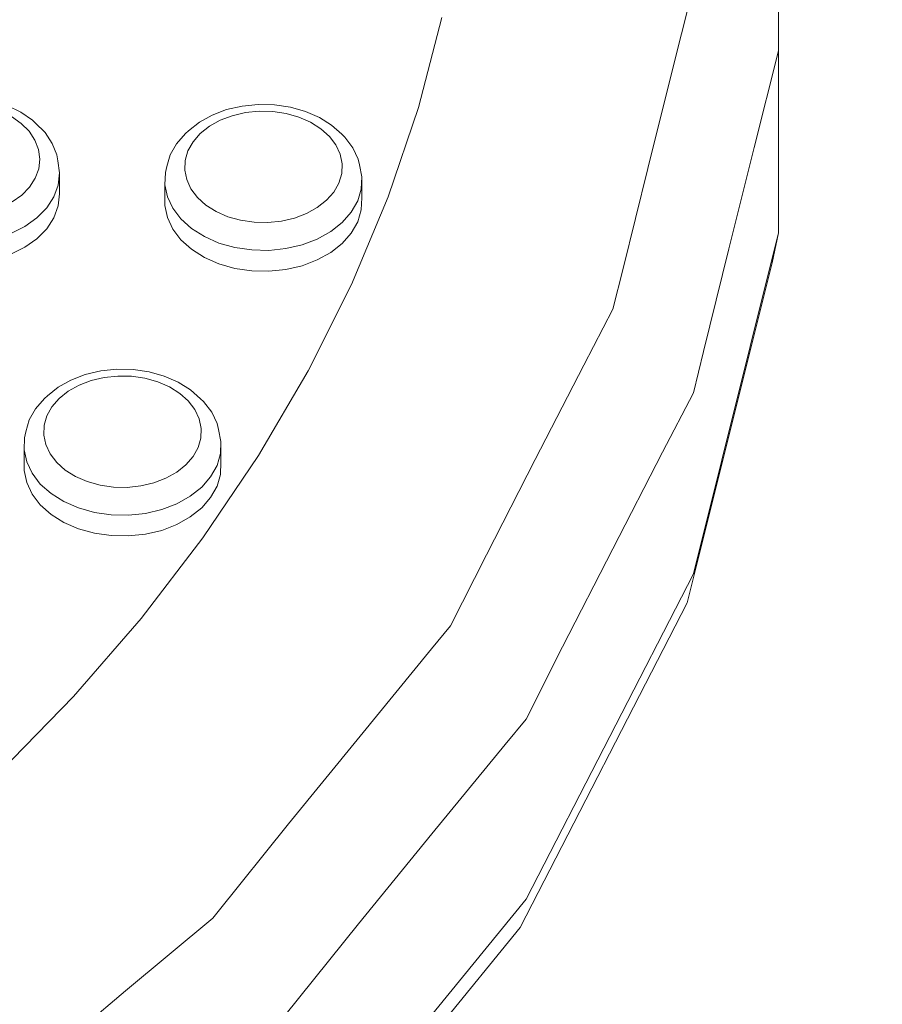
# Model space of a CAD drawing. Units: millimetres. Extents: x -10010 to -5740, y -5685 to 1823.
# Drawn here: x -7318 to -7230, y -3456 to -3355 of the extents above; entities that cross this region are included whole.
import ezdxf

# ---------------------------------------------------------------- set-up
doc = ezdxf.new("R2010")
doc.units = ezdxf.units.MM
doc.header["$MEASUREMENT"] = 0
doc.layers.add('Konstrukcja - Stropy_Nr_pióra__1', color=7, linetype='Continuous', lineweight=13)
doc.layers.add('Wymiarowanie - Ogólne_Nr_pióra__1', color=7, linetype='Continuous', lineweight=13)
doc.layers.add('Wymiarowanie - Ogólne', color=7, linetype='Continuous')
doc.styles.add('GENERATED_STYLE_1', font='txt')
doc.dimstyles.new('GENERATED_STYLE__2', dxfattribs={"dimtxt": 150, "dimasz": 137.681159, "dimexe": 0.18, "dimexo": 10, "dimgap": 0.09, "dimtad": 1, "dimdec": 0, "dimzin": 0, "dimdsep": 46, "dimtxsty": 'GENERATED_STYLE_1', "dimblk": 'ARROWHEAD_5', "dimblk1": 'ARROWHEAD_5', "dimblk2": 'ARROWHEAD_5', "dimcen": 0.09, "dimclrd": 7, "dimclre": 7, "dimclrt": 7, "dimadec": 0, "dimazin": 0, "dimtfac": 1, "dimtdec": 4, "dimtmove": 0, "dimatfit": 3, "dimfxl": 0, "dimtolj": 1, "dimtzin": 0, "dimarcsym": 0})
doc.dimstyles.new('GENERATED_STYLE__3', dxfattribs={"dimtxt": 150, "dimasz": 137.681159, "dimexe": 0.18, "dimexo": 10, "dimgap": 0.09, "dimtad": 1, "dimdec": 0, "dimzin": 0, "dimdsep": 46, "dimtxsty": 'GENERATED_STYLE_1', "dimblk": 'ARROWHEAD_5', "dimblk1": 'ARROWHEAD_5', "dimblk2": 'ARROWHEAD_5', "dimcen": 0.09, "dimclrd": 7, "dimclre": 7, "dimclrt": 7, "dimadec": 0, "dimazin": 0, "dimtfac": 1, "dimtdec": 4, "dimtmove": 2, "dimatfit": 3, "dimfxl": 0, "dimtolj": 1, "dimtzin": 0, "dimarcsym": 0})

# ---------------------------------------------------------------- blocks, each defined once
blk = doc.blocks.new('*D48')
at = {"layer": 'Wymiarowanie - Ogólne', "linetype": 'Continuous', "lineweight": 0, "true_color": 0x000000}
for points in [[(-6133.55, -1635.1), (-6171.05, -1775.05), (-6096.05, -1775.05)], [(-6133.55, -5685.23), (-6096.05, -5545.28), (-6171.05, -5545.28)]]:
    blk.add_hatch(color=18, dxfattribs=at).paths.add_polyline_path(points)
at = {"layer": 'Wymiarowanie - Ogólne_Nr_pióra__1', "linetype": 'Continuous'}
for p, q in [((-5997.68, -1635.1), (-8267.38, -1635.1)), ((-6133.55, -1635.1), (-6171.05, -1775.05)), ((-6133.55, -1635.1), (-6096.05, -1775.05)), ((-6096.05, -1775.05), (-6171.05, -1775.05)), ((-6133.55, -5545.28), (-6133.55, -1775.05)), ((-6133.55, -5685.23), (-6171.05, -5545.28)), ((-6171.05, -5545.28), (-6096.05, -5545.28)), ((-6133.55, -5685.23), (-6096.05, -5545.28)), ((-5997.68, -5685.23), (-8267.38, -5685.23))]:
    blk.add_line(p, q, dxfattribs=at)
at = {"layer": 'Wymiarowanie - Ogólne_Nr_pióra__1', "insert": (-6163.55, -3916.62), "char_height": 150, "attachment_point": 7, "rotation": 90, "style": 'GENERATED_STYLE_1'}
blk.add_mtext('\\A1;{\\fArial|b0|i0|c238|p38;4\xa0050}', dxfattribs=at)
blk = doc.blocks.new('ARROWHEAD_5')
at = {"color": 0, "linetype": 'Continuous', "lineweight": 0}
blk.add_line((0, 0), (-1, 0), dxfattribs=at)
blk.add_solid([(-1, 0.2679), (0, 0), (-1, -0.2679), (-1, 0.2679)], dxfattribs=at)
blk = doc.blocks.new('*D50')
at = {"layer": 'Wymiarowanie - Ogólne', "linetype": 'Continuous', "lineweight": 0, "true_color": 0x000000}
for points in [[(-6920.14, -3133.69), (-6957.24, -3273.75), (-6882.24, -3273.54)], [(-6917.14, -4182.95), (-6880.04, -4042.89), (-6955.04, -4043.1)]]:
    blk.add_hatch(color=18, dxfattribs=at).paths.add_polyline_path(points)
at = {"layer": 'Wymiarowanie - Ogólne_Nr_pióra__1', "linetype": 'Continuous'}
for p, q in [((-6784.28, -3133.31), (-7509.41, -3135.38)), ((-6920.14, -3133.69), (-6957.24, -3273.75)), ((-6920.14, -3133.69), (-6882.24, -3273.54)), ((-6882.24, -3273.54), (-6957.24, -3273.75)), ((-6917.54, -4043), (-6919.74, -3273.65)), ((-6955.04, -4043.1), (-6880.04, -4042.89)), ((-6917.14, -4182.95), (-6880.04, -4042.89)), ((-6917.14, -4182.95), (-6955.04, -4043.1)), ((-6781.27, -4182.56), (-7506.41, -4184.63))]:
    blk.add_line(p, q, dxfattribs=at)
at = {"layer": 'Wymiarowanie - Ogólne_Nr_pióra__1', "insert": (-6950.31, -3904.91), "char_height": 150, "attachment_point": 7, "rotation": 90, "style": 'GENERATED_STYLE_1'}
blk.add_mtext('\\A1;{\\fArial|b0|i0|c238|p38;1\xa0049}', dxfattribs=at)

msp = doc.modelspace()

# ---------------------------------------------------------------- linework, layer by layer
at = {"layer": 'Konstrukcja - Stropy_Nr_pióra__1', "linetype": 'Continuous'}
for p, q in [((-7240.53, -3347.19), (-7240.53, -3357.82)), ((-7251.33, -3360.33), (-7248.97, -3350.95)), ((-7274.8, -3355.04), (-7277.2, -3364.21)), ((-7240.53, -3357.82), (-7240.53, -3358.42)), ((-7243, -3368.26), (-7240.53, -3358.42)), ((-7240.53, -3358.42), (-7240.53, -3376.98)), ((-7251.33, -3360.33), (-7253.84, -3370.4)), ((-7317.71, -3364.66), (-7319.08, -3363.99)), ((-7295.17, -3364.05), (-7296.75, -3364.41)), ((-7293.52, -3363.88), (-7295.17, -3364.05)), ((-7291.86, -3363.91), (-7293.52, -3363.88)), ((-7290.24, -3364.16), (-7291.86, -3363.91)), ((-7316.53, -3365.49), (-7317.71, -3364.66)), ((-7298.21, -3364.97), (-7299.52, -3365.69)), ((-7296.75, -3364.41), (-7298.21, -3364.97)), ((-7296.16, -3365.03), (-7297.39, -3365.5)), ((-7294.83, -3364.72), (-7296.16, -3365.03)), ((-7294.83, -3364.72), (-7293.44, -3364.58)), ((-7292.04, -3364.61), (-7293.44, -3364.58)), ((-7290.67, -3364.81), (-7292.04, -3364.61)), ((-7290.67, -3364.81), (-7289.37, -3365.18)), ((-7288.7, -3364.59), (-7290.24, -3364.16)), ((-7287.29, -3365.21), (-7288.7, -3364.59)), ((-7277.2, -3364.21), (-7280.28, -3373.28)), ((-7317.67, -3365.82), (-7318.67, -3365.12)), ((-7317.67, -3365.82), (-7316.86, -3366.62)), ((-7316.24, -3365.75), (-7316.53, -3365.49)), ((-7316.24, -3365.75), (-7315.24, -3366.75)), ((-7299.52, -3365.69), (-7300.62, -3366.57)), ((-7297.39, -3365.5), (-7298.49, -3366.11)), ((-7288.18, -3365.7), (-7289.37, -3365.18)), ((-7287.14, -3366.36), (-7288.18, -3365.7)), ((-7286.05, -3365.99), (-7287.29, -3365.21)), ((-7286.05, -3365.99), (-7285.02, -3366.92)), ((-7316.86, -3366.62), (-7316.27, -3367.52)), ((-7315.24, -3366.75), (-7314.51, -3367.85)), ((-7300.93, -3366.85), (-7301.84, -3367.89)), ((-7300.93, -3366.85), (-7300.62, -3366.57)), ((-7299.42, -3366.85), (-7300.16, -3367.69)), ((-7298.49, -3366.11), (-7299.42, -3366.85)), ((-7287.14, -3366.36), (-7286.27, -3367.14)), ((-7284.7, -3367.21), (-7285.02, -3366.92)), ((-7316.27, -3367.52), (-7315.9, -3368.47)), ((-7314.05, -3369.03), (-7314.51, -3367.85)), ((-7301.84, -3367.89), (-7302.48, -3369.02)), ((-7300.16, -3367.69), (-7300.68, -3368.61)), ((-7286.27, -3367.14), (-7285.61, -3368.01)), ((-7285.61, -3368.01), (-7285.18, -3368.95)), ((-7284.7, -3367.21), (-7283.89, -3368.29)), ((-7315.77, -3369.46), (-7315.9, -3368.47)), ((-7314.05, -3369.03), (-7313.92, -3369.63)), ((-7302.83, -3370.22), (-7302.48, -3369.02)), ((-7300.68, -3368.61), (-7300.97, -3369.58)), ((-7284.98, -3369.93), (-7285.18, -3368.95)), ((-7283.35, -3369.45), (-7283.89, -3368.29)), ((-7243, -3368.26), (-7245.57, -3378.59)), ((-7315.88, -3370.44), (-7315.77, -3369.46)), ((-7313.92, -3369.63), (-7313.76, -3370.86)), ((-7300.97, -3369.58), (-7301.01, -3370.57)), ((-7285.02, -3370.92), (-7284.98, -3369.93)), ((-7283.35, -3369.45), (-7283.22, -3370.04)), ((-7283.22, -3370.04), (-7282.97, -3371.27)), ((-7315.88, -3370.44), (-7316.23, -3371.4)), ((-7313.9, -3372.1), (-7313.76, -3370.86)), ((-7313.76, -3370.86), (-7313.76, -3372.99)), ((-7303.02, -3372.06), (-7302.96, -3370.82)), ((-7302.83, -3370.22), (-7302.96, -3370.82)), ((-7301.01, -3370.57), (-7300.81, -3371.54)), ((-7285.02, -3370.92), (-7285.31, -3371.89)), ((-7253.84, -3370.4), (-7256.36, -3380.58)), ((-7316.23, -3371.4), (-7316.82, -3372.3)), ((-7303.02, -3372.06), (-7303.02, -3374.18)), ((-7302.77, -3373.28), (-7303.02, -3372.06)), ((-7300.81, -3371.54), (-7300.38, -3372.49)), ((-7285.31, -3371.89), (-7285.83, -3372.81)), ((-7283.03, -3372.5), (-7282.97, -3371.27)), ((-7282.97, -3371.27), (-7282.97, -3373.39)), ((-7316.82, -3372.3), (-7317.61, -3373.12)), ((-7313.9, -3372.1), (-7314.34, -3373.29)), ((-7313.76, -3372.99), (-7313.9, -3374.22)), ((-7300.38, -3372.49), (-7299.71, -3373.36)), ((-7285.83, -3372.81), (-7286.56, -3373.65)), ((-7283.03, -3372.5), (-7283.39, -3373.72)), ((-7317.61, -3373.12), (-7318.6, -3373.82)), ((-7314.34, -3373.29), (-7315.07, -3374.42)), ((-7302.77, -3373.28), (-7302.22, -3374.46)), ((-7299.71, -3373.36), (-7298.85, -3374.14)), ((-7286.56, -3373.65), (-7287.5, -3374.39)), ((-7283.39, -3373.72), (-7284.04, -3374.86)), ((-7280.28, -3373.28), (-7284.03, -3382.22)), ((-7282.97, -3373.39), (-7283.03, -3374.63)), ((-7315.07, -3374.42), (-7316.07, -3375.44)), ((-7313.9, -3374.22), (-7314.34, -3375.42)), ((-7302.77, -3375.4), (-7303.02, -3374.18)), ((-7302.22, -3374.46), (-7301.39, -3375.55)), ((-7297.81, -3374.8), (-7298.85, -3374.14)), ((-7296.62, -3375.32), (-7297.81, -3374.8)), ((-7288.6, -3375), (-7289.83, -3375.47)), ((-7287.5, -3374.39), (-7288.6, -3375)), ((-7284.04, -3374.86), (-7284.96, -3375.92)), ((-7283.03, -3374.63), (-7283.39, -3375.84)), ((-7316.07, -3375.44), (-7317.3, -3376.32)), ((-7314.34, -3375.42), (-7315.07, -3376.54)), ((-7302.22, -3376.58), (-7302.77, -3375.4)), ((-7300.31, -3376.52), (-7301.39, -3375.55)), ((-7295.32, -3375.68), (-7296.62, -3375.32)), ((-7293.95, -3375.89), (-7295.32, -3375.68)), ((-7292.55, -3375.92), (-7293.95, -3375.89)), ((-7291.16, -3375.78), (-7292.55, -3375.92)), ((-7289.83, -3375.47), (-7291.16, -3375.78)), ((-7284.96, -3375.92), (-7286.12, -3376.84)), ((-7283.39, -3375.84), (-7284.04, -3376.99)), ((-7317.3, -3376.32), (-7318.73, -3377.03)), ((-7315.07, -3376.54), (-7316.07, -3377.56)), ((-7301.39, -3377.67), (-7302.22, -3376.58)), ((-7300.31, -3376.52), (-7299.01, -3377.35)), ((-7286.12, -3376.84), (-7287.5, -3377.6)), ((-7284.04, -3376.99), (-7284.96, -3378.04)), ((-7240.53, -3376.98), (-7249.19, -3411.71)), ((-7241.18, -3380.03), (-7240.53, -3376.98)), ((-7316.07, -3377.56), (-7317.3, -3378.44)), ((-7300.31, -3378.64), (-7301.39, -3377.67)), ((-7297.52, -3378), (-7299.01, -3377.35)), ((-7295.9, -3378.46), (-7297.52, -3378)), ((-7289.04, -3378.19), (-7287.5, -3377.6)), ((-7284.96, -3378.04), (-7286.12, -3378.96)), ((-7317.3, -3378.44), (-7318.73, -3379.15)), ((-7299.01, -3379.47), (-7300.31, -3378.64)), ((-7294.18, -3378.71), (-7295.9, -3378.46)), ((-7292.44, -3378.75), (-7294.18, -3378.71)), ((-7290.7, -3378.57), (-7292.44, -3378.75)), ((-7289.04, -3378.19), (-7290.7, -3378.57)), ((-7286.12, -3378.96), (-7287.5, -3379.72)), ((-7245.57, -3378.59), (-7248.15, -3389.04)), ((-7297.52, -3380.12), (-7299.01, -3379.47)), ((-7287.5, -3379.72), (-7289.04, -3380.31)), ((-7241.18, -3380.03), (-7249.82, -3414.67)), ((-7295.9, -3380.58), (-7297.52, -3380.12)), ((-7294.18, -3380.83), (-7295.9, -3380.58)), ((-7292.44, -3380.87), (-7294.18, -3380.83)), ((-7290.7, -3380.7), (-7292.44, -3380.87)), ((-7289.04, -3380.31), (-7290.7, -3380.7)), ((-7256.36, -3380.58), (-7257.38, -3384.75)), ((-7284.03, -3382.22), (-7288.43, -3391.01)), ((-7260.34, -3390.45), (-7257.38, -3384.75)), ((-7248.15, -3389.04), (-7249.19, -3393.27)), ((-7309.56, -3391.02), (-7311.14, -3391.4)), ((-7307.92, -3390.85), (-7309.56, -3391.02)), ((-7306.26, -3390.88), (-7307.92, -3390.85)), ((-7304.63, -3391.12), (-7306.26, -3390.88)), ((-7303.09, -3391.55), (-7304.63, -3391.12)), ((-7288.43, -3391.01), (-7293.48, -3399.63)), ((-7260.34, -3390.45), (-7265.3, -3400.06)), ((-7312.6, -3391.96), (-7313.9, -3392.69)), ((-7311.14, -3391.4), (-7312.6, -3391.96)), ((-7310.54, -3392.01), (-7311.77, -3392.48)), ((-7309.21, -3391.7), (-7310.54, -3392.01)), ((-7307.83, -3391.55), (-7309.21, -3391.7)), ((-7307.83, -3391.55), (-7306.43, -3391.58)), ((-7305.06, -3391.78), (-7306.43, -3391.58)), ((-7303.76, -3392.14), (-7305.06, -3391.78)), ((-7301.67, -3392.17), (-7303.09, -3391.55)), ((-7313.9, -3392.69), (-7315, -3393.57)), ((-7312.87, -3393.1), (-7313.8, -3393.84)), ((-7311.77, -3392.48), (-7312.87, -3393.1)), ((-7303.76, -3392.14), (-7302.56, -3392.66)), ((-7301.52, -3393.32), (-7302.56, -3392.66)), ((-7300.43, -3392.94), (-7301.67, -3392.17)), ((-7299.4, -3393.86), (-7300.43, -3392.94)), ((-7315.31, -3393.85), (-7316.21, -3394.89)), ((-7315.31, -3393.85), (-7315, -3393.57)), ((-7313.8, -3393.84), (-7314.53, -3394.68)), ((-7300.65, -3394.09), (-7301.52, -3393.32)), ((-7300.65, -3394.09), (-7299.98, -3394.96)), ((-7299.08, -3394.16), (-7299.4, -3393.86)), ((-7249.19, -3393.27), (-7252.33, -3399.31)), ((-7316.84, -3396.02), (-7316.21, -3394.89)), ((-7314.53, -3394.68), (-7315.04, -3395.6)), ((-7299.98, -3394.96), (-7299.54, -3395.9)), ((-7299.08, -3394.16), (-7298.26, -3395.23)), ((-7317.19, -3397.22), (-7316.84, -3396.02)), ((-7315.04, -3395.6), (-7315.32, -3396.57)), ((-7299.54, -3395.9), (-7299.33, -3396.88)), ((-7298.26, -3395.23), (-7297.71, -3396.39)), ((-7315.32, -3396.57), (-7315.36, -3397.56)), ((-7299.37, -3397.87), (-7299.33, -3396.88)), ((-7297.71, -3396.39), (-7297.58, -3396.99)), ((-7297.58, -3396.99), (-7297.33, -3398.21)), ((-7317.37, -3399.06), (-7317.32, -3397.83)), ((-7317.19, -3397.22), (-7317.32, -3397.83)), ((-7315.36, -3397.56), (-7315.16, -3398.54)), ((-7299.65, -3398.84), (-7299.37, -3397.87)), ((-7317.37, -3399.06), (-7317.37, -3401.18)), ((-7317.37, -3399.06), (-7317.11, -3400.29)), ((-7315.16, -3398.54), (-7314.71, -3399.48)), ((-7299.65, -3398.84), (-7300.16, -3399.76)), ((-7297.33, -3398.21), (-7297.37, -3399.45)), ((-7297.33, -3400.33), (-7297.33, -3398.21)), ((-7314.71, -3399.48), (-7314.05, -3400.35)), ((-7300.16, -3399.76), (-7300.9, -3400.6)), ((-7293.48, -3399.63), (-7299.15, -3408.04)), ((-7297.72, -3400.66), (-7297.37, -3399.45)), ((-7265.3, -3400.06), (-7270.27, -3409.78)), ((-7252.33, -3399.31), (-7257.41, -3409.17)), ((-7317.11, -3400.29), (-7316.56, -3401.46)), ((-7313.18, -3401.13), (-7314.05, -3400.35)), ((-7312.13, -3401.78), (-7313.18, -3401.13)), ((-7300.9, -3400.6), (-7301.82, -3401.34)), ((-7297.72, -3400.66), (-7298.37, -3401.81)), ((-7297.33, -3400.33), (-7297.37, -3401.57)), ((-7317.11, -3402.41), (-7317.37, -3401.18)), ((-7315.72, -3402.55), (-7316.56, -3401.46)), ((-7310.94, -3402.3), (-7312.13, -3401.78)), ((-7302.92, -3401.96), (-7304.15, -3402.43)), ((-7301.82, -3401.34), (-7302.92, -3401.96)), ((-7298.37, -3401.81), (-7299.28, -3402.86)), ((-7297.37, -3401.57), (-7297.72, -3402.78)), ((-7316.56, -3403.58), (-7317.11, -3402.41)), ((-7315.72, -3402.55), (-7314.63, -3403.52)), ((-7309.63, -3402.66), (-7310.94, -3402.3)), ((-7308.26, -3402.86), (-7309.63, -3402.66)), ((-7306.86, -3402.89), (-7308.26, -3402.86)), ((-7305.48, -3402.74), (-7306.86, -3402.89)), ((-7304.15, -3402.43), (-7305.48, -3402.74)), ((-7299.28, -3402.86), (-7300.44, -3403.79)), ((-7297.72, -3402.78), (-7298.37, -3403.93)), ((-7315.72, -3404.67), (-7316.56, -3403.58)), ((-7313.32, -3404.34), (-7314.63, -3403.52)), ((-7300.44, -3403.79), (-7301.81, -3404.56)), ((-7298.37, -3403.93), (-7299.28, -3404.98)), ((-7314.63, -3405.64), (-7315.72, -3404.67)), ((-7311.83, -3404.99), (-7313.32, -3404.34)), ((-7310.21, -3405.44), (-7311.83, -3404.99)), ((-7305.01, -3405.54), (-7303.35, -3405.15)), ((-7301.81, -3404.56), (-7303.35, -3405.15)), ((-7299.28, -3404.98), (-7300.44, -3405.91)), ((-7313.32, -3406.46), (-7314.63, -3405.64)), ((-7308.49, -3405.69), (-7310.21, -3405.44)), ((-7306.74, -3405.72), (-7308.49, -3405.69)), ((-7305.01, -3405.54), (-7306.74, -3405.72)), ((-7300.44, -3405.91), (-7301.81, -3406.68)), ((-7311.83, -3407.11), (-7313.32, -3406.46)), ((-7310.21, -3407.56), (-7311.83, -3407.11)), ((-7301.81, -3406.68), (-7303.35, -3407.27)), ((-7308.49, -3407.81), (-7310.21, -3407.56)), ((-7306.74, -3407.84), (-7308.49, -3407.81)), ((-7305.01, -3407.66), (-7306.74, -3407.84)), ((-7299.15, -3408.04), (-7305.45, -3416.24)), ((-7303.35, -3407.27), (-7305.01, -3407.66)), ((-7257.41, -3409.17), (-7262.51, -3419.14)), ((-7270.27, -3409.78), (-7273.93, -3417)), ((-7249.19, -3411.71), (-7266.24, -3444.85)), ((-7249.82, -3414.67), (-7266.84, -3447.73)), ((-7305.45, -3416.24), (-7312.34, -3424.19)), ((-7273.93, -3417), (-7275.88, -3419.35)), ((-7262.51, -3419.14), (-7266.24, -3426.51)), ((-7283.15, -3428.22), (-7275.88, -3419.35)), ((-7312.34, -3424.19), (-7319.81, -3431.88)), ((-7268.38, -3429.1), (-7266.24, -3426.51)), ((-7283.15, -3428.22), (-7290.43, -3437.18)), ((-7268.38, -3429.1), (-7275.85, -3438.19)), ((-7290.43, -3437.18), (-7297.75, -3446.26)), ((-7275.85, -3438.19), (-7283.31, -3447.37)), ((-7266.24, -3444.85), (-7291.18, -3475.38)), ((-7297.75, -3446.26), (-7298.16, -3446.77)), ((-7307.04, -3454.18), (-7298.16, -3446.77)), ((-7266.84, -3447.73), (-7291.71, -3478.2)), ((-7283.31, -3447.37), (-7290.81, -3456.7)), ((-7307.04, -3454.18), (-7316.42, -3462.1))]:
    msp.add_line(p, q, dxfattribs=at)

# ---------------------------------------------------------------- dimensions: what is measured, and where the dimension line sits
at = {"layer": 'Wymiarowanie - Ogólne', "linetype": 'Continuous'}
for base, p1, p2, angle, dimstyle, picture, middle in [((-6133.55, -1635.1), (-8277.38, -5685.23), (-8277.38, -1635.1), 90, 'GENERATED_STYLE__2', '*D48', (-6238.55, -3660.17)), ((-6920.14, -3133.69), (-7516.41, -4184.66), (-7519.41, -3135.41), 90.1639, 'GENERATED_STYLE__3', '*D50', (-7025.31, -3648.45))]:
    dim = msp.add_linear_dim(base=base, p1=p1, p2=p2, angle=angle, dimstyle=dimstyle, dxfattribs=at)
    dim.commit()
    dim.dimension.update_dxf_attribs({"geometry": picture, "text_midpoint": middle, "dimtype": 160, "text_rotation": 90})

doc.saveas('drawing.dxf')
